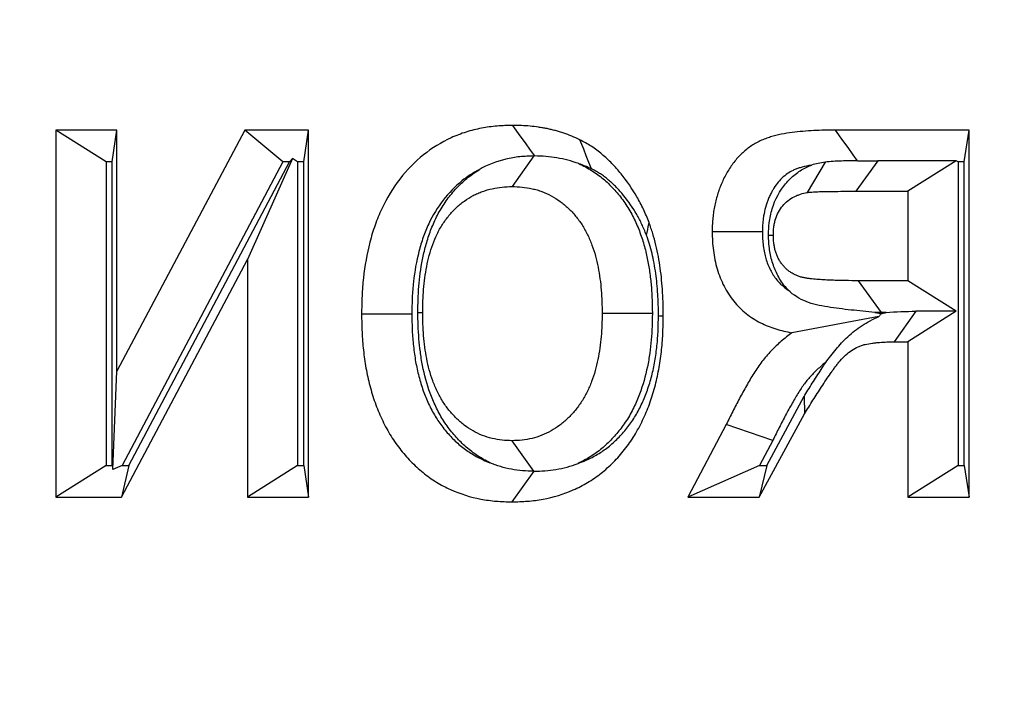
# Model space of a CAD drawing. Extents: x 0 to 216, y 0 to 280.
# Drawn here: x 118 to 119, y 153 to 154 of the extents above; entities that cross this region are included whole.
import ezdxf

# ---------------------------------------------------------------- set-up
doc = ezdxf.new("R2010")
doc.units = 0
doc.header["$LTSCALE"] = 10
doc.header["$MEASUREMENT"] = 0
doc.layers.add('CADdetails-9-EXTRAFINE', color=9, linetype='CONTINUOUS')

msp = doc.modelspace()

# ---------------------------------------------------------------- hatches: boundary and pattern name
at = {"layer": 'CADdetails-9-EXTRAFINE'}
h = msp.add_hatch(dxfattribs=at)
h.set_pattern_fill('EARTH', color=256, scale=7.249147, style=0)
h.set_pattern_definition([(0, (227.9359, 325.0078), (1.812287, 1.812287), [1.812287, -1.812287]), (0, (227.9359, 325.6874), (1.812287, 1.812287), [1.812287, -1.812287]), (0, (227.9359, 326.367), (1.812287, 1.812287), [1.812287, -1.812287]), (90, (228.1624, 326.5935), (-1.812287, 1.812287), [1.812287, -1.812287]), (90, (228.842, 326.5935), (-1.812287, 1.812287), [1.812287, -1.812287]), (90, (229.5217, 326.5935), (-1.812287, 1.812287), [1.812287, -1.812287])])
h.paths.add_polyline_path([(146.94614, 200.39236), (115.76828, 200.39236), (115.66525, 199.0692, -0.391631), (115.4823, 198.89995), (115.44411, 198.89995), (115.32676, 191.82424, -0.390257), (115.04112, 191.52415), (115.04112, 191.10757), (114.93021, 191.10757), (114.93113, 191.06627), (116.08401, 190.52767), (116.60364, 190.52767, -0.405694), (116.72591, 190.40891), (116.73127, 190.22528), (118.23113, 189.52457), (119.07427, 189.52457, -0.406725), (119.19656, 189.40537), (119.20517, 189.06951), (123.02931, 187.28294, -0.014166), (125.67084, 186.5275), (126.66782, 186.5275), (126.66782, 185.65896), (139.51514, 185.65896), (139.51514, 175.46903), (139.54216, 175.44201), (139.51514, 175.44201), (139.51514, 126.29485), (146.94614, 126.29485)])
h.paths.add_polyline_path([(128.09508, 177.90741), (137.40577, 177.90741), (137.40577, 175.60322), (128.09508, 175.60322)], flags=25)
h.paths.add_polyline_path([(139.50327, 126.35369), (139.50327, 117.44995), (146.94614, 117.44995), (146.94614, 126.29485), (139.51514, 126.29485), (139.51514, 126.35369)])
h.paths.add_polyline_path([(83.9936, 117.44995), (83.9936, 179.5418), (75.62338, 179.5418), (75.62338, 117.44995)])

# ---------------------------------------------------------------- linework, layer by layer
at = {"layer": 'CADdetails-9-EXTRAFINE', "linetype": 'Continuous'}
for p, q in [((118.10889, 153.53895), (118.10889, 153.24725)), ((118.15747, 153.53895), (118.10889, 153.53895)), ((118.14879, 153.5137), (118.10889, 153.53895)), ((118.15363, 153.5137), (118.15747, 153.53895)), ((118.15747, 153.34728), (118.15747, 153.53895)), ((118.25893, 153.53895), (118.15747, 153.34728)), ((118.30969, 153.53895), (118.25893, 153.53895)), ((118.28922, 153.5137), (118.25893, 153.53895)), ((118.30585, 153.5137), (118.30969, 153.53895)), ((118.30969, 153.24725), (118.30969, 153.53895)), ((118.83436, 153.53895), (118.72834, 153.53895)), ((118.83052, 153.5137), (118.83436, 153.53895)), ((118.83436, 153.24725), (118.83436, 153.53895)), ((118.29685, 153.51633), (118.26111, 153.43599)), ((118.29466, 153.5137), (118.29685, 153.51633)), ((118.30101, 153.5137), (118.29685, 153.51633)), ((118.48871, 153.51837), (118.47137, 153.49407)), ((118.76189, 153.51464), (118.74449, 153.49033)), ((118.82419, 153.51464), (118.76189, 153.51464)), ((118.82419, 153.51464), (118.78578, 153.49033)), ((118.82568, 153.5137), (118.82419, 153.51464)), ((118.14879, 153.5137), (118.14879, 153.2725)), ((118.15363, 153.5137), (118.14879, 153.5137)), ((118.15363, 153.2725), (118.15363, 153.5137)), ((118.28922, 153.5137), (118.16154, 153.2725)), ((118.16693, 153.2725), (118.29466, 153.5137)), ((118.29466, 153.5137), (118.28922, 153.5137)), ((118.30585, 153.5137), (118.30101, 153.5137)), ((118.30101, 153.5137), (118.30101, 153.2725)), ((118.30585, 153.2725), (118.30585, 153.5137)), ((118.72011, 153.51351), (118.70587, 153.48939)), ((118.83052, 153.5137), (118.82568, 153.5137)), ((118.82568, 153.5137), (118.82568, 153.2725)), ((118.83052, 153.2725), (118.83052, 153.5137)), ((118.74449, 153.49033), (118.78578, 153.49033)), ((118.78578, 153.49033), (118.78578, 153.41927)), ((118.67504, 153.45557), (118.6789, 153.45556)), ((118.16116, 153.24725), (118.26111, 153.43599)), ((118.26111, 153.43599), (118.26111, 153.24725)), ((118.76469, 153.39402), (118.74666, 153.41927)), ((118.78578, 153.41927), (118.74666, 153.41927)), ((118.82419, 153.39497), (118.78578, 153.41927)), ((118.39653, 153.39411), (118.40037, 153.39409)), ((118.58278, 153.3933), (118.54288, 153.39327)), ((118.76281, 153.39073), (118.69368, 153.3779)), ((118.75954, 153.39404), (118.7644, 153.39308)), ((118.7686, 153.39402), (118.76469, 153.39402)), ((118.79221, 153.39497), (118.7749, 153.37066)), ((118.82419, 153.39497), (118.78578, 153.37066)), ((118.82419, 153.39497), (118.79221, 153.39497)), ((118.7749, 153.37066), (118.78578, 153.37066)), ((118.78578, 153.37066), (118.78578, 153.24725)), ((118.15413, 153.26922), (118.15747, 153.34728)), ((118.6736, 153.2725), (118.70347, 153.32754)), ((118.70347, 153.32754), (118.7036, 153.31345)), ((118.66767, 153.24725), (118.7036, 153.31345)), ((118.6415, 153.30498), (118.61089, 153.24725)), ((118.67838, 153.29216), (118.6415, 153.30498)), ((118.48873, 153.26781), (118.47137, 153.29212)), ((118.67838, 153.29216), (118.66795, 153.2725)), ((118.14879, 153.2725), (118.10889, 153.24725)), ((118.14879, 153.2725), (118.15363, 153.2725)), ((118.15363, 153.2725), (118.15413, 153.26922)), ((118.16154, 153.2725), (118.15413, 153.26922)), ((118.16693, 153.2725), (118.16116, 153.24725)), ((118.16154, 153.2725), (118.16693, 153.2725)), ((118.30101, 153.2725), (118.26111, 153.24725)), ((118.30101, 153.2725), (118.30585, 153.2725)), ((118.30585, 153.2725), (118.30969, 153.24725)), ((118.66795, 153.2725), (118.61089, 153.24725)), ((118.6736, 153.2725), (118.66767, 153.24725)), ((118.66795, 153.2725), (118.6736, 153.2725)), ((118.82568, 153.2725), (118.78578, 153.24725)), ((118.82568, 153.2725), (118.83052, 153.2725)), ((118.83052, 153.2725), (118.83436, 153.24725)), ((118.48863, 153.26782), (118.47127, 153.24351)), ((118.48863, 153.26782), (118.48873, 153.26781)), ((118.10889, 153.24725), (118.16116, 153.24725)), ((118.26111, 153.24725), (118.30969, 153.24725)), ((118.61089, 153.24725), (118.66767, 153.24725)), ((118.78578, 153.24725), (118.83436, 153.24725))]:
    msp.add_line(p, q, dxfattribs=at)
at = {"layer": 'CADdetails-9-EXTRAFINE', "linetype": 'Continuous', "flags": 128}
for points in [[(118.48948, 153.51837), (118.48606, 153.52311), (118.48197, 153.5288), (118.47788, 153.53448), (118.47198, 153.54268)], [(118.74579, 153.5146), (118.74237, 153.51938), (118.73829, 153.52506), (118.73422, 153.53075), (118.72834, 153.53895)], [(118.53453, 153.50807), (118.53244, 153.51328), (118.53034, 153.51849), (118.52824, 153.52371), (118.52522, 153.53123)], [(118.57816, 153.45537), (118.57861, 153.45765), (118.57907, 153.45993), (118.57952, 153.4622), (118.58017, 153.46549)], [(118.67022, 153.45821), (118.66124, 153.45819), (118.65226, 153.45818), (118.64328, 153.45816), (118.63032, 153.45813)], [(118.39169, 153.39268), (118.38271, 153.39268), (118.37372, 153.39268), (118.36474, 153.39269), (118.35179, 153.39269)], [(118.58762, 153.3915), (118.58848, 153.39147), (118.58935, 153.39143), (118.59021, 153.3914), (118.59146, 153.39134)]]:
    msp.add_lwpolyline(points, dxfattribs=at)
at = {"layer": 'CADdetails-9-EXTRAFINE', "linetype": 'Continuous'}
for points, knots in [([(118.46049, 147.58958), (118.68834, 147.62095), (118.90726, 147.67324), (119.22321, 147.78219), (119.32645, 147.82361), (119.47825, 147.89358), (119.52834, 147.91821), (119.6275, 147.97012), (119.67663, 147.99745), (119.91754, 148.13954), (120.09692, 148.27134), (120.34773, 148.49618), (120.42827, 148.57568), (120.54457, 148.70203), (120.58257, 148.74533), (120.65708, 148.83438), (120.69366, 148.88025), (120.87119, 149.11378), (120.99692, 149.31473), (121.1625, 149.63828), (121.21383, 149.74984), (121.28494, 149.92314), (121.30767, 149.98189), (121.34025, 150.07159), (121.35086, 150.10174), (121.37158, 150.16259), (121.38169, 150.19331), (121.43067, 150.34735), (121.46506, 150.47263), (121.52442, 150.72734), (121.5494, 150.85677), (121.57971, 151.05416), (121.58862, 151.1205), (121.60016, 151.22084), (121.6037, 151.25443), (121.61017, 151.32189), (121.6131, 151.35582), (121.62612, 151.52549), (121.63135, 151.66082), (121.63203, 152.06559), (121.61262, 152.33383), (121.5628, 152.66712), (121.55162, 152.73318), (121.52693, 152.86378), (121.51342, 152.92838), (121.46944, 153.12013), (121.43553, 153.24527), (121.37786, 153.42908), (121.3575, 153.4897), (121.31448, 153.60967), (121.2918, 153.66907), (121.22041, 153.845), (121.16887, 153.95802), (121.00273, 154.28523), (120.87671, 154.48766), (120.69924, 154.72229), (120.66275, 154.76827), (120.58816, 154.85785), (120.51186, 154.94519), (120.43211, 155.02813), (120.35059, 155.10888), (120.30902, 155.14811), (120.09791, 155.33775), (119.91795, 155.46974), (119.63052, 155.63948), (119.53177, 155.69132), (119.37903, 155.76186), (119.32726, 155.7842), (119.22302, 155.82608), (119.17047, 155.84567), (118.90554, 155.93698), (118.68664, 155.98894), (118.46049, 156.02009)], [0, 0, 0, 0, 0.0625, 0.0625, 0.09375, 0.09375, 0.109375, 0.109375, 0.125, 0.125, 0.1875, 0.1875, 0.21875, 0.21875, 0.234375, 0.234375, 0.25, 0.25, 0.3125, 0.3125, 0.34375, 0.34375, 0.359375, 0.359375, 0.367188, 0.367188, 0.375, 0.375, 0.40625, 0.40625, 0.4375, 0.4375, 0.453125, 0.453125, 0.460938, 0.460938, 0.46875, 0.46875, 0.5, 0.5, 0.5625, 0.5625, 0.578125, 0.578125, 0.59375, 0.59375, 0.625, 0.625, 0.640625, 0.640625, 0.65625, 0.65625, 0.6875, 0.6875, 0.75, 0.75, 0.765625, 0.765625, 0.78125, 0.796875, 0.796875, 0.8125, 0.8125, 0.875, 0.875, 0.90625, 0.90625, 0.921875, 0.921875, 0.9375, 0.9375, 1, 1, 1, 1]), ([(118.4736, 155.95632), (118.69714, 155.92579), (118.91351, 155.87487), (119.17538, 155.78538), (119.22732, 155.76618), (119.33035, 155.72513), (119.38152, 155.70324), (119.53252, 155.63409), (119.63015, 155.58326), (119.91439, 155.4168), (120.09241, 155.28731), (120.30131, 155.10115), (120.34246, 155.06264), (120.42315, 154.98334), (120.50211, 154.90188), (120.57768, 154.81606), (120.65156, 154.72803), (120.68771, 154.68284), (120.86358, 154.45214), (120.98856, 154.25296), (121.15344, 153.93072), (121.20461, 153.81937), (121.27552, 153.64595), (121.29806, 153.58736), (121.34082, 153.46904), (121.36106, 153.40924), (121.41839, 153.22788), (121.45211, 153.10438), (121.49586, 152.91504), (121.50931, 152.85125), (121.53388, 152.72225), (121.54501, 152.65699), (121.59461, 152.32761), (121.61394, 152.06248), (121.61325, 151.66235), (121.60804, 151.52857), (121.59506, 151.36082), (121.59214, 151.32728), (121.5857, 151.2606), (121.58217, 151.22741), (121.57068, 151.12824), (121.56181, 151.06269), (121.53162, 150.86768), (121.50676, 150.73985), (121.44769, 150.48837), (121.41349, 150.36472), (121.36477, 150.21272), (121.35472, 150.18241), (121.33413, 150.1224), (121.32358, 150.09266), (121.2912, 150.00422), (121.26863, 149.9463), (121.19799, 149.77551), (121.14703, 149.66561), (120.98271, 149.34701), (120.85802, 149.14931), (120.68209, 148.91971), (120.64585, 148.87463), (120.57206, 148.78714), (120.53442, 148.7446), (120.41927, 148.62049), (120.33955, 148.54243), (120.09133, 148.32171), (119.91388, 148.19242), (119.67567, 148.05309), (119.62709, 148.0263), (119.52907, 147.97541), (119.47955, 147.95127), (119.3295, 147.8827), (119.22746, 147.84209), (118.91516, 147.73533), (118.69878, 147.68409), (118.4736, 147.65334)], [0, 0, 0, 0, 0.0625, 0.0625, 0.078125, 0.078125, 0.09375, 0.09375, 0.125, 0.125, 0.1875, 0.1875, 0.203125, 0.203125, 0.21875, 0.234375, 0.234375, 0.25, 0.25, 0.3125, 0.3125, 0.34375, 0.34375, 0.359375, 0.359375, 0.375, 0.375, 0.40625, 0.40625, 0.421875, 0.421875, 0.4375, 0.4375, 0.5, 0.5, 0.53125, 0.53125, 0.539063, 0.539063, 0.546875, 0.546875, 0.5625, 0.5625, 0.59375, 0.59375, 0.625, 0.625, 0.632813, 0.632813, 0.640625, 0.640625, 0.65625, 0.65625, 0.6875, 0.6875, 0.75, 0.75, 0.765625, 0.765625, 0.78125, 0.78125, 0.8125, 0.8125, 0.875, 0.875, 0.890625, 0.890625, 0.90625, 0.90625, 0.9375, 0.9375, 1, 1, 1, 1]), ([(118.47198, 153.54268), (118.46781, 153.54256), (118.46364, 153.54244), (118.45532, 153.54178), (118.45117, 153.54122), (118.44293, 153.53965), (118.43885, 153.53864), (118.4308, 153.5361), (118.42684, 153.53457), (118.41519, 153.52927), (118.40775, 153.52476), (118.39408, 153.5137), (118.3878, 153.50726), (118.37667, 153.49289), (118.37185, 153.48495), (118.36589, 153.47223), (118.36412, 153.46787), (118.36095, 153.45895), (118.35956, 153.4544), (118.35599, 153.44055), (118.35432, 153.43108), (118.35274, 153.41674), (118.35237, 153.41194), (118.35195, 153.40232), (118.35187, 153.3975), (118.35179, 153.39269)], [0, 0, 0, 0, 0.0625, 0.0625, 0.125, 0.125, 0.1875, 0.1875, 0.25, 0.25, 0.375, 0.375, 0.5, 0.5, 0.625, 0.625, 0.6875, 0.6875, 0.75, 0.75, 0.875, 0.875, 0.9375, 0.9375, 1, 1, 1, 1]), ([(118.52522, 153.53123), (118.52311, 153.53223), (118.52101, 153.53322), (118.51674, 153.53501), (118.51457, 153.53582), (118.5113, 153.53689), (118.5102, 153.53723), (118.508, 153.53788), (118.50689, 153.53819), (118.50468, 153.53879), (118.50357, 153.53908), (118.50135, 153.53961), (118.50023, 153.53986), (118.498, 153.54031), (118.49687, 153.54051), (118.49462, 153.54089), (118.4935, 153.54107), (118.49012, 153.54157), (118.48786, 153.54187), (118.48107, 153.54252), (118.47652, 153.54262), (118.47198, 153.54268)], [0, 0, 0, 0, 0.125, 0.125, 0.25, 0.25, 0.3125, 0.3125, 0.375, 0.375, 0.4375, 0.4375, 0.5, 0.5, 0.5625, 0.5625, 0.625, 0.625, 0.75, 0.75, 1, 1, 1, 1]), ([(118.72834, 153.53895), (118.72258, 153.5389), (118.7168, 153.53886), (118.70816, 153.5384), (118.70528, 153.53818), (118.69953, 153.53767), (118.69666, 153.53739), (118.69093, 153.53663), (118.68807, 153.53616), (118.68239, 153.53501), (118.67956, 153.53434), (118.67537, 153.53309), (118.67399, 153.53263), (118.67124, 153.5316), (118.66988, 153.53104), (118.66586, 153.5292), (118.66326, 153.52773), (118.65832, 153.52428), (118.65598, 153.52233), (118.65152, 153.5181), (118.64943, 153.51579), (118.6456, 153.5108), (118.64384, 153.50815), (118.64144, 153.504), (118.64068, 153.50258), (118.63924, 153.4997), (118.63855, 153.49823), (118.63724, 153.49526), (118.63662, 153.49376), (118.63549, 153.4907), (118.63497, 153.48914), (118.63354, 153.48442), (118.63275, 153.48122), (118.6318, 153.47634), (118.63153, 153.4747), (118.63107, 153.47142), (118.63088, 153.46976), (118.63066, 153.46728), (118.63059, 153.46645), (118.63049, 153.46479), (118.63045, 153.46396), (118.63036, 153.46146), (118.63034, 153.4598), (118.63032, 153.45813)], [0, 0, 0, 0, 0.125, 0.125, 0.1875, 0.1875, 0.25, 0.25, 0.3125, 0.3125, 0.375, 0.375, 0.40625, 0.40625, 0.4375, 0.4375, 0.5, 0.5, 0.5625, 0.5625, 0.625, 0.625, 0.6875, 0.6875, 0.71875, 0.71875, 0.75, 0.75, 0.78125, 0.78125, 0.8125, 0.8125, 0.875, 0.875, 0.90625, 0.90625, 0.9375, 0.9375, 0.953125, 0.953125, 0.96875, 0.96875, 1, 1, 1, 1]), ([(118.58017, 153.46549), (118.57874, 153.46902), (118.57731, 153.47255), (118.57413, 153.47941), (118.57237, 153.48274), (118.56673, 153.49246), (118.56251, 153.49856), (118.5556, 153.50709), (118.5532, 153.50984), (118.54816, 153.51502), (118.54552, 153.51744), (118.54141, 153.52086), (118.54002, 153.52197), (118.5372, 153.5241), (118.53576, 153.52512), (118.53282, 153.52703), (118.53132, 153.52791), (118.52828, 153.52961), (118.52675, 153.53042), (118.52522, 153.53123)], [0, 0, 0, 0, 0.125, 0.125, 0.25, 0.25, 0.5, 0.5, 0.625, 0.625, 0.75, 0.75, 0.8125, 0.8125, 0.875, 0.875, 0.9375, 0.9375, 1, 1, 1, 1]), ([(118.48871, 153.51837), (118.48494, 153.51825), (118.48116, 153.51813), (118.47373, 153.51735), (118.47005, 153.51672), (118.45911, 153.51413), (118.45188, 153.51135), (118.44519, 153.50747)], [0, 0, 0, 0, 0.25, 0.25, 0.5, 0.5, 1, 1, 1, 1]), ([(118.5243, 153.51229), (118.51859, 153.5144), (118.5128, 153.51589), (118.50113, 153.51789), (118.4953, 153.51824), (118.48948, 153.51837)], [0, 0, 0, 0, 0.5, 0.5, 1, 1, 1, 1]), ([(118.74579, 153.5146), (118.7415, 153.51457), (118.73723, 153.51451), (118.72863, 153.51425), (118.72433, 153.51398), (118.72011, 153.51351)], [0, 0, 0, 0, 0.5, 0.5, 1, 1, 1, 1]), ([(118.44519, 153.50747), (118.4403, 153.50496), (118.43581, 153.50204), (118.42608, 153.49417), (118.42099, 153.48896), (118.41213, 153.47752), (118.40834, 153.47128), (118.40355, 153.46106), (118.40209, 153.45748), (118.39949, 153.45016), (118.39835, 153.44643), (118.39536, 153.43484), (118.3939, 153.42661), (118.39253, 153.41418), (118.39222, 153.4101), (118.39185, 153.40171), (118.39177, 153.39733), (118.39169, 153.39268)], [0.2753293, 0.2753293, 0.2753293, 0.2753293, 0.375, 0.375, 0.5, 0.5, 0.625, 0.625, 0.6875, 0.6875, 0.75, 0.75, 0.875, 0.875, 0.9375, 0.9375, 0.9979719, 0.9979719, 0.9979719, 0.9979719]), ([(118.39653, 153.39411), (118.39654, 153.39423), (118.39654, 153.39436), (118.39654, 153.39448), (118.39658, 153.39754), (118.39662, 153.40078), (118.39685, 153.40764), (118.39704, 153.41126), (118.39792, 153.42186), (118.39882, 153.42885), (118.40091, 153.43964), (118.40175, 153.44331), (118.40375, 153.45063), (118.40488, 153.4542), (118.40747, 153.46132), (118.40897, 153.46497), (118.41245, 153.47216), (118.4144, 153.47564), (118.41865, 153.48228), (118.42096, 153.48544), (118.42584, 153.49135), (118.42839, 153.49409), (118.4339, 153.49932), (118.43693, 153.50183), (118.44169, 153.50524), (118.44341, 153.50638), (118.44519, 153.50747)], [-0.0024911, -0.0024911, -0.0024911, -0.0024911, 0, 0, 0, 0.0625, 0.0625, 0.125, 0.125, 0.25, 0.25, 0.3125, 0.3125, 0.375, 0.375, 0.4375, 0.4375, 0.5, 0.5, 0.5625, 0.5625, 0.625, 0.625, 0.6875, 0.6875, 0.7231218, 0.7231218, 0.7231218, 0.7231218]), ([(118.5243, 153.51229), (118.52613, 153.51148), (118.52792, 153.5106), (118.53294, 153.50791), (118.5362, 153.50586), (118.54226, 153.50143), (118.54507, 153.49908), (118.5506, 153.49387), (118.55327, 153.49101), (118.55815, 153.48507), (118.56043, 153.48197), (118.56476, 153.47522), (118.56671, 153.47167), (118.57013, 153.46463), (118.57163, 153.46106), (118.57431, 153.45383), (118.57548, 153.45017), (118.57751, 153.44273), (118.57834, 153.43902), (118.57972, 153.43191), (118.5803, 153.42844), (118.58129, 153.4213), (118.58169, 153.41767), (118.58256, 153.40691), (118.58269, 153.39974), (118.58277, 153.39367), (118.58277, 153.39355), (118.58277, 153.39342), (118.58278, 153.3933)], [0.2156203, 0.2156203, 0.2156203, 0.2156203, 0.25, 0.25, 0.3125, 0.3125, 0.375, 0.375, 0.4375, 0.4375, 0.5, 0.5, 0.5625, 0.5625, 0.625, 0.625, 0.6875, 0.6875, 0.75, 0.75, 0.8125, 0.8125, 0.875, 0.875, 1, 1, 1, 1.0025825, 1.0025825, 1.0025825, 1.0025825]), ([(118.53453, 153.50807), (118.53259, 153.50899), (118.53095, 153.50975), (118.52782, 153.51107), (118.52617, 153.51168), (118.52439, 153.51226), (118.52435, 153.51228), (118.5243, 153.51229)], [0.0081649, 0.0081649, 0.0081649, 0.0081649, 0.125, 0.125, 0.25, 0.25, 0.2533705, 0.2533705, 0.2533705, 0.2533705]), ([(118.57816, 153.45537), (118.57683, 153.45866), (118.57563, 153.46157), (118.57325, 153.46669), (118.57188, 153.46929), (118.56728, 153.47722), (118.5638, 153.48226), (118.55805, 153.48935), (118.5561, 153.49158), (118.55223, 153.49556), (118.55021, 153.49742), (118.54689, 153.50019), (118.54577, 153.50108), (118.54363, 153.50269), (118.5426, 153.50342), (118.54061, 153.50471), (118.53956, 153.50533), (118.53717, 153.50666), (118.53591, 153.50734), (118.53453, 153.50807)], [0.0069564, 0.0069564, 0.0069564, 0.0069564, 0.125, 0.125, 0.25, 0.25, 0.5, 0.5, 0.625, 0.625, 0.75, 0.75, 0.8125, 0.8125, 0.875, 0.875, 0.9375, 0.9375, 0.9944361, 0.9944361, 0.9944361, 0.9944361]), ([(118.70912, 153.51111), (118.70842, 153.51098), (118.70772, 153.51085), (118.70464, 153.51023), (118.70231, 153.50967), (118.69926, 153.50876), (118.69832, 153.50844), (118.69643, 153.50774), (118.69549, 153.50735), (118.69292, 153.50617), (118.69156, 153.50539), (118.68873, 153.50342), (118.68712, 153.50209), (118.68419, 153.49931), (118.68313, 153.49814), (118.68072, 153.49499), (118.67948, 153.49313), (118.67792, 153.49044), (118.67745, 153.48957), (118.67644, 153.48754), (118.67588, 153.48634), (118.67493, 153.48419), (118.67455, 153.48326), (118.67384, 153.48135), (118.6735, 153.48032), (118.6725, 153.47703), (118.67192, 153.47468), (118.67127, 153.47132), (118.67108, 153.47022), (118.67076, 153.46789), (118.67062, 153.46664), (118.67046, 153.4649), (118.67041, 153.46433), (118.67034, 153.46323), (118.67032, 153.4627), (118.67026, 153.461), (118.67024, 153.4597), (118.67022, 153.45821)], [0.2944429, 0.2944429, 0.2944429, 0.2944429, 0.3125, 0.3125, 0.375, 0.375, 0.40625, 0.40625, 0.4375, 0.4375, 0.5, 0.5, 0.5625, 0.5625, 0.625, 0.625, 0.6875, 0.6875, 0.71875, 0.71875, 0.75, 0.75, 0.78125, 0.78125, 0.8125, 0.8125, 0.875, 0.875, 0.90625, 0.90625, 0.9375, 0.9375, 0.953125, 0.953125, 0.96875, 0.96875, 0.9973967, 0.9973967, 0.9973967, 0.9973967]), ([(118.67504, 153.45557), (118.67506, 153.45594), (118.67507, 153.45631), (118.67509, 153.45668), (118.67517, 153.45879), (118.67525, 153.46167), (118.67588, 153.46707), (118.67618, 153.46895), (118.67694, 153.47268), (118.67741, 153.47454), (118.68024, 153.48388), (118.68398, 153.49075), (118.69098, 153.49911), (118.69354, 153.50158), (118.69891, 153.50582), (118.70166, 153.50755), (118.70582, 153.5097), (118.70722, 153.51034), (118.7088, 153.51098), (118.70896, 153.51105), (118.70912, 153.51111)], [-0.0218152, -0.0218152, -0.0218152, -0.0218152, 0, 0, 0, 0.125, 0.125, 0.1875, 0.1875, 0.25, 0.25, 0.5, 0.5, 0.625, 0.625, 0.75, 0.75, 0.8125, 0.8125, 0.8195312, 0.8195312, 0.8195312, 0.8195312]), ([(118.40037, 153.39409), (118.40041, 153.39715), (118.40045, 153.4002), (118.40066, 153.40631), (118.40082, 153.40936), (118.40158, 153.41849), (118.40237, 153.42455), (118.4041, 153.4335), (118.40478, 153.43646), (118.40637, 153.4423), (118.40728, 153.44517), (118.40933, 153.45081), (118.41048, 153.45357), (118.41306, 153.45891), (118.4145, 153.46149), (118.41765, 153.46641), (118.41936, 153.46875), (118.42302, 153.47317), (118.42496, 153.47526), (118.42905, 153.47915), (118.43121, 153.48093), (118.43571, 153.48415), (118.43804, 153.48562), (118.44165, 153.48754), (118.44287, 153.48813), (118.44535, 153.48921), (118.4466, 153.4897), (118.4504, 153.49105), (118.45297, 153.49179), (118.45817, 153.49296), (118.4608, 153.49339), (118.46608, 153.49391), (118.46872, 153.49399), (118.47137, 153.49407)], [0, 0, 0, 0, 0.0625, 0.0625, 0.125, 0.125, 0.25, 0.25, 0.3125, 0.3125, 0.375, 0.375, 0.4375, 0.4375, 0.5, 0.5, 0.5625, 0.5625, 0.625, 0.625, 0.6875, 0.6875, 0.75, 0.75, 0.78125, 0.78125, 0.8125, 0.8125, 0.875, 0.875, 0.9375, 0.9375, 1, 1, 1, 1]), ([(118.47137, 153.49407), (118.47404, 153.49399), (118.4767, 153.49391), (118.48201, 153.49338), (118.48466, 153.49294), (118.48859, 153.49206), (118.48989, 153.49174), (118.49248, 153.49099), (118.49376, 153.49057), (118.49757, 153.48917), (118.50006, 153.48804), (118.50489, 153.48544), (118.50724, 153.48397), (118.51174, 153.48067), (118.51391, 153.47887), (118.51804, 153.47497), (118.52, 153.47287), (118.52367, 153.46841), (118.5254, 153.46605), (118.52857, 153.4611), (118.53001, 153.4585), (118.53261, 153.45313), (118.53379, 153.45036), (118.53588, 153.44469), (118.53681, 153.4418), (118.53841, 153.43593), (118.53908, 153.43295), (118.54024, 153.42694), (118.54075, 153.42391), (118.54159, 153.41784), (118.54193, 153.41478), (118.54268, 153.40559), (118.54279, 153.39942), (118.54288, 153.39327)], [0, 0, 0, 0, 0.0625, 0.0625, 0.125, 0.125, 0.15625, 0.15625, 0.1875, 0.1875, 0.25, 0.25, 0.3125, 0.3125, 0.375, 0.375, 0.4375, 0.4375, 0.5, 0.5, 0.5625, 0.5625, 0.625, 0.625, 0.6875, 0.6875, 0.75, 0.75, 0.8125, 0.8125, 0.875, 0.875, 1, 1, 1, 1]), ([(118.6789, 153.45556), (118.67898, 153.45768), (118.67906, 153.45979), (118.67943, 153.46293), (118.6796, 153.46397), (118.68002, 153.46604), (118.68028, 153.46705), (118.68179, 153.47205), (118.68378, 153.47572), (118.6876, 153.48029), (118.68902, 153.48166), (118.69204, 153.48404), (118.69366, 153.48507), (118.69617, 153.48636), (118.69702, 153.48675), (118.69875, 153.48746), (118.69962, 153.48777), (118.70228, 153.48859), (118.70407, 153.48899), (118.70587, 153.48939)], [0, 0, 0, 0, 0.125, 0.125, 0.1875, 0.1875, 0.25, 0.25, 0.5, 0.5, 0.625, 0.625, 0.75, 0.75, 0.8125, 0.8125, 0.875, 0.875, 1, 1, 1, 1]), ([(118.70587, 153.48939), (118.70627, 153.48944), (118.70667, 153.4895), (118.70748, 153.48959), (118.70788, 153.48963), (118.70908, 153.48973), (118.70988, 153.48976), (118.71149, 153.48984), (118.7123, 153.48989), (118.71391, 153.48996), (118.71471, 153.48999), (118.71712, 153.49007), (118.71873, 153.49009), (118.72195, 153.49017), (118.72356, 153.49021), (118.72839, 153.49027), (118.73161, 153.49029), (118.73805, 153.49034), (118.74127, 153.49034), (118.74449, 153.49033)], [0, 0, 0, 0, 0.03125, 0.03125, 0.0625, 0.0625, 0.125, 0.125, 0.1875, 0.1875, 0.25, 0.25, 0.375, 0.375, 0.5, 0.5, 0.75, 0.75, 1, 1, 1, 1]), ([(118.59146, 153.39134), (118.59144, 153.3945), (118.59143, 153.39766), (118.5913, 153.4024), (118.59124, 153.40397), (118.59109, 153.40713), (118.591, 153.4087), (118.5907, 153.41343), (118.59047, 153.41658), (118.58987, 153.42286), (118.58949, 153.42599), (118.5886, 153.43222), (118.58811, 153.43533), (118.58698, 153.44151), (118.58634, 153.44458), (118.58489, 153.45067), (118.58407, 153.45369), (118.58223, 153.45964), (118.5812, 153.46257), (118.58017, 153.46549)], [0, 0, 0, 0, 0.125, 0.125, 0.1875, 0.1875, 0.25, 0.25, 0.375, 0.375, 0.5, 0.5, 0.625, 0.625, 0.75, 0.75, 0.875, 0.875, 1, 1, 1, 1]), ([(118.58762, 153.3915), (118.5876, 153.39455), (118.58759, 153.3974), (118.58748, 153.40144), (118.58743, 153.40277), (118.5873, 153.40555), (118.58722, 153.40697), (118.58694, 153.41131), (118.58672, 153.41427), (118.58621, 153.41968), (118.5859, 153.42224), (118.58511, 153.42774), (118.58466, 153.43058), (118.58369, 153.43588), (118.58316, 153.43841), (118.58197, 153.4434), (118.58131, 153.44584), (118.57991, 153.45039), (118.57912, 153.45266), (118.57816, 153.45537)], [0.0040582, 0.0040582, 0.0040582, 0.0040582, 0.125, 0.125, 0.1875, 0.1875, 0.25, 0.25, 0.375, 0.375, 0.5, 0.5, 0.625, 0.625, 0.75, 0.75, 0.875, 0.875, 0.9915188, 0.9915188, 0.9915188, 0.9915188]), ([(118.63032, 153.45813), (118.63036, 153.45563), (118.63041, 153.45312), (118.63069, 153.44813), (118.63094, 153.44564), (118.63191, 153.43821), (118.63283, 153.4333), (118.63496, 153.4262), (118.6358, 153.42389), (118.63762, 153.41934), (118.63861, 153.41712), (118.64191, 153.41064), (118.64452, 153.4066), (118.64894, 153.4011), (118.65051, 153.39936), (118.6538, 153.39609), (118.65552, 153.39456), (118.66087, 153.3903), (118.6647, 153.38789), (118.67265, 153.38388), (118.67676, 153.38227), (118.68514, 153.37965), (118.68941, 153.37875), (118.69368, 153.3779)], [0, 0, 0, 0, 0.0625, 0.0625, 0.125, 0.125, 0.25, 0.25, 0.3125, 0.3125, 0.375, 0.375, 0.5, 0.5, 0.5625, 0.5625, 0.625, 0.625, 0.75, 0.75, 0.875, 0.875, 1, 1, 1, 1]), ([(118.67022, 153.45821), (118.67026, 153.45589), (118.67031, 153.45391), (118.6705, 153.45057), (118.67067, 153.44884), (118.67142, 153.44312), (118.67211, 153.4396), (118.67336, 153.43544), (118.67392, 153.43388), (118.67523, 153.4306), (118.67589, 153.42913), (118.67799, 153.42501), (118.67966, 153.42243), (118.68246, 153.41894), (118.68341, 153.41789), (118.68546, 153.41585), (118.68659, 153.41485), (118.6887, 153.41317), (118.68968, 153.41245), (118.69071, 153.41178)], [0.0034464, 0.0034464, 0.0034464, 0.0034464, 0.0625, 0.0625, 0.125, 0.125, 0.25, 0.25, 0.3125, 0.3125, 0.375, 0.375, 0.5, 0.5, 0.5625, 0.5625, 0.625, 0.625, 0.6757714, 0.6757714, 0.6757714, 0.6757714]), ([(118.69071, 153.41178), (118.69059, 153.4119), (118.69047, 153.41203), (118.68925, 153.41337), (118.68816, 153.41466), (118.68599, 153.41755), (118.68489, 153.41917), (118.68293, 153.42247), (118.68208, 153.42409), (118.6806, 153.42723), (118.67997, 153.42871), (118.67873, 153.43198), (118.67814, 153.43373), (118.67709, 153.43746), (118.67665, 153.4394), (118.676, 153.44301), (118.67576, 153.44475), (118.67524, 153.4497), (118.67516, 153.45242), (118.67509, 153.45446), (118.67507, 153.45483), (118.67506, 153.4552), (118.67504, 153.45557)], [0.7155143, 0.7155143, 0.7155143, 0.7155143, 0.71875, 0.71875, 0.75, 0.75, 0.78125, 0.78125, 0.8125, 0.8125, 0.84375, 0.84375, 0.875, 0.875, 0.90625, 0.90625, 0.9375, 0.9375, 1, 1, 1, 1.0112845, 1.0112845, 1.0112845, 1.0112845]), ([(118.74666, 153.41927), (118.7431, 153.41928), (118.73955, 153.41929), (118.73421, 153.41939), (118.73244, 153.41943), (118.72888, 153.41952), (118.7271, 153.41956), (118.72355, 153.41967), (118.72177, 153.41975), (118.71822, 153.41996), (118.71644, 153.42009), (118.71289, 153.42036), (118.71112, 153.42051), (118.70847, 153.42081), (118.70758, 153.42092), (118.70582, 153.42117), (118.70493, 153.4213), (118.70318, 153.42162), (118.7023, 153.4218), (118.70056, 153.42224), (118.6997, 153.4225), (118.698, 153.42312), (118.69717, 153.42348), (118.69553, 153.42427), (118.69472, 153.42471), (118.69313, 153.42564), (118.69235, 153.42614), (118.69084, 153.42722), (118.69011, 153.42781), (118.68871, 153.42907), (118.68804, 153.42975), (118.68674, 153.43117), (118.68612, 153.43191), (118.68496, 153.43346), (118.68441, 153.43427), (118.6834, 153.43596), (118.68294, 153.43684), (118.68209, 153.43865), (118.68169, 153.43957), (118.68098, 153.44146), (118.68065, 153.44242), (118.6801, 153.44437), (118.67988, 153.44536), (118.67952, 153.44738), (118.67938, 153.44839), (118.67906, 153.45146), (118.67898, 153.45351), (118.6789, 153.45556)], [0, 0, 0, 0, 0.125, 0.125, 0.1875, 0.1875, 0.25, 0.25, 0.3125, 0.3125, 0.375, 0.375, 0.4375, 0.4375, 0.46875, 0.46875, 0.5, 0.5, 0.53125, 0.53125, 0.5625, 0.5625, 0.59375, 0.59375, 0.625, 0.625, 0.65625, 0.65625, 0.6875, 0.6875, 0.71875, 0.71875, 0.75, 0.75, 0.78125, 0.78125, 0.8125, 0.8125, 0.84375, 0.84375, 0.875, 0.875, 0.90625, 0.90625, 0.9375, 0.9375, 1, 1, 1, 1]), ([(118.75954, 153.39404), (118.7532, 153.39465), (118.7469, 153.39529), (118.73435, 153.39667), (118.72814, 153.39745), (118.71901, 153.39888), (118.716, 153.39942), (118.71028, 153.40074), (118.70757, 153.40156), (118.69974, 153.40475), (118.69489, 153.40773), (118.69071, 153.41178)], [0, 0, 0, 0, 0.25, 0.25, 0.5, 0.5, 0.625, 0.625, 0.75, 0.75, 1, 1, 1, 1]), ([(118.35179, 153.39269), (118.35187, 153.3879), (118.35195, 153.38311), (118.35227, 153.37594), (118.35241, 153.37355), (118.35279, 153.36878), (118.35302, 153.3664), (118.35381, 153.35927), (118.35447, 153.35453), (118.35613, 153.34515), (118.35715, 153.3405), (118.35957, 153.33134), (118.36093, 153.32681), (118.36405, 153.31793), (118.36583, 153.31359), (118.3698, 153.30518), (118.37197, 153.30109), (118.37552, 153.29519), (118.37676, 153.29326), (118.37934, 153.28951), (118.38068, 153.28769), (118.38345, 153.28412), (118.38488, 153.28237), (118.3878, 153.27898), (118.38931, 153.27732), (118.39394, 153.27253), (118.39721, 153.26956), (118.40402, 153.26408), (118.40755, 153.26156), (118.41487, 153.25704), (118.41865, 153.25505), (118.43024, 153.24981), (118.4383, 153.24732), (118.45058, 153.24497), (118.4547, 153.24441), (118.46298, 153.24375), (118.46712, 153.24363), (118.47127, 153.24351)], [0, 0, 0, 0, 0.0625, 0.0625, 0.09375, 0.09375, 0.125, 0.125, 0.1875, 0.1875, 0.25, 0.25, 0.3125, 0.3125, 0.375, 0.375, 0.4375, 0.4375, 0.46875, 0.46875, 0.5, 0.5, 0.53125, 0.53125, 0.5625, 0.5625, 0.625, 0.625, 0.6875, 0.6875, 0.75, 0.75, 0.875, 0.875, 0.9375, 0.9375, 1, 1, 1, 1]), ([(118.39169, 153.39268), (118.39177, 153.38807), (118.39184, 153.38372), (118.39212, 153.37753), (118.39225, 153.3755), (118.39257, 153.37138), (118.39277, 153.3693), (118.39346, 153.36307), (118.39405, 153.35888), (118.39546, 153.35093), (118.39629, 153.34713), (118.39833, 153.33939), (118.39952, 153.33547), (118.40206, 153.32824), (118.40343, 153.32489), (118.40665, 153.31807), (118.40847, 153.31465), (118.41126, 153.31002), (118.41219, 153.30856), (118.4142, 153.30565), (118.41526, 153.3042), (118.4175, 153.30131), (118.41869, 153.29986), (118.42107, 153.2971), (118.42227, 153.29578), (118.4259, 153.29202), (118.42841, 153.28974), (118.43387, 153.28535), (118.4367, 153.28333), (118.44241, 153.2798), (118.4454, 153.27822), (118.45022, 153.27604), (118.45195, 153.27533), (118.4537, 153.27467)], [0.0020393, 0.0020393, 0.0020393, 0.0020393, 0.0625, 0.0625, 0.09375, 0.09375, 0.125, 0.125, 0.1875, 0.1875, 0.25, 0.25, 0.3125, 0.3125, 0.375, 0.375, 0.4375, 0.4375, 0.46875, 0.46875, 0.5, 0.5, 0.53125, 0.53125, 0.5625, 0.5625, 0.625, 0.625, 0.6875, 0.6875, 0.75, 0.75, 0.7842499, 0.7842499, 0.7842499, 0.7842499]), ([(118.4537, 153.27467), (118.45203, 153.27547), (118.45037, 153.27633), (118.44552, 153.27908), (118.4424, 153.28114), (118.43637, 153.28573), (118.43347, 153.28828), (118.42818, 153.2935), (118.42571, 153.29621), (118.42083, 153.30223), (118.41852, 153.30548), (118.4143, 153.31224), (118.41242, 153.31574), (118.40907, 153.32275), (118.40758, 153.32631), (118.40362, 153.33716), (118.40167, 153.34447), (118.39952, 153.35551), (118.39895, 153.35918), (118.39804, 153.36622), (118.39767, 153.3696), (118.39707, 153.37666), (118.39685, 153.38037), (118.39661, 153.38737), (118.39657, 153.39066), (118.39654, 153.39375), (118.39654, 153.39387), (118.39654, 153.39399), (118.39653, 153.39411)], [0.2184578, 0.2184578, 0.2184578, 0.2184578, 0.25, 0.25, 0.3125, 0.3125, 0.375, 0.375, 0.4375, 0.4375, 0.5, 0.5, 0.5625, 0.5625, 0.625, 0.625, 0.75, 0.75, 0.8125, 0.8125, 0.875, 0.875, 0.9375, 0.9375, 1, 1, 1, 1.0024706, 1.0024706, 1.0024706, 1.0024706]), ([(118.47137, 153.29212), (118.4687, 153.29221), (118.46603, 153.2923), (118.46072, 153.29285), (118.45807, 153.29331), (118.45023, 153.29521), (118.44514, 153.29721), (118.43795, 153.30128), (118.43562, 153.30282), (118.43116, 153.30621), (118.42904, 153.30808), (118.42498, 153.31209), (118.42304, 153.31421), (118.41939, 153.31871), (118.41769, 153.3211), (118.41457, 153.32611), (118.41315, 153.32873), (118.41058, 153.33413), (118.40942, 153.33691), (118.4063, 153.34543), (118.40471, 153.35134), (118.40296, 153.36037), (118.40249, 153.3634), (118.40169, 153.3695), (118.40136, 153.37256), (118.40084, 153.37869), (118.40065, 153.38177), (118.40045, 153.38792), (118.40041, 153.39101), (118.40037, 153.39409)], [0, 0, 0, 0, 0.0625, 0.0625, 0.125, 0.125, 0.25, 0.25, 0.3125, 0.3125, 0.375, 0.375, 0.4375, 0.4375, 0.5, 0.5, 0.5625, 0.5625, 0.625, 0.625, 0.75, 0.75, 0.8125, 0.8125, 0.875, 0.875, 0.9375, 0.9375, 1, 1, 1, 1]), ([(118.47127, 153.24351), (118.47541, 153.24363), (118.47955, 153.24375), (118.48781, 153.24439), (118.49193, 153.24492), (118.50419, 153.24721), (118.51224, 153.24966), (118.52385, 153.25476), (118.52765, 153.25668), (118.53501, 153.26106), (118.53858, 153.26352), (118.54541, 153.26893), (118.54868, 153.27188), (118.55491, 153.27817), (118.55788, 153.28152), (118.56347, 153.28858), (118.56609, 153.2923), (118.57088, 153.3001), (118.57307, 153.30416), (118.57711, 153.31252), (118.57893, 153.31682), (118.58212, 153.32564), (118.58351, 153.33015), (118.58597, 153.33928), (118.58701, 153.34391), (118.58871, 153.35327), (118.58939, 153.35799), (118.5902, 153.3651), (118.59043, 153.36748), (118.59082, 153.37224), (118.59097, 153.37462), (118.5913, 153.38178), (118.59138, 153.38656), (118.59146, 153.39134)], [0, 0, 0, 0, 0.0625, 0.0625, 0.125, 0.125, 0.25, 0.25, 0.3125, 0.3125, 0.375, 0.375, 0.4375, 0.4375, 0.5, 0.5, 0.5625, 0.5625, 0.625, 0.625, 0.6875, 0.6875, 0.75, 0.75, 0.8125, 0.8125, 0.875, 0.875, 0.90625, 0.90625, 0.9375, 0.9375, 1, 1, 1, 1]), ([(118.54288, 153.39327), (118.54284, 153.3902), (118.5428, 153.38713), (118.54259, 153.38099), (118.5424, 153.37793), (118.54185, 153.37182), (118.5415, 153.36877), (118.54066, 153.3627), (118.54015, 153.35969), (118.53829, 153.35073), (118.53665, 153.34486), (118.53347, 153.3364), (118.53229, 153.33365), (118.53032, 153.32964), (118.52963, 153.32832), (118.52818, 153.32574), (118.52742, 153.32448), (118.52502, 153.3208), (118.52328, 153.31847), (118.51962, 153.31401), (118.51768, 153.3119), (118.5136, 153.30795), (118.51147, 153.30611), (118.50702, 153.30273), (118.5047, 153.30122), (118.4999, 153.29857), (118.49743, 153.29742), (118.49239, 153.29542), (118.48983, 153.29458), (118.48463, 153.29329), (118.48199, 153.29284), (118.47669, 153.2923), (118.47403, 153.29221), (118.47137, 153.29212)], [0, 0, 0, 0, 0.0625, 0.0625, 0.125, 0.125, 0.1875, 0.1875, 0.25, 0.25, 0.375, 0.375, 0.4375, 0.4375, 0.46875, 0.46875, 0.5, 0.5, 0.5625, 0.5625, 0.625, 0.625, 0.6875, 0.6875, 0.75, 0.75, 0.8125, 0.8125, 0.875, 0.875, 0.9375, 0.9375, 1, 1, 1, 1]), ([(118.58278, 153.3933), (118.58277, 153.39317), (118.58277, 153.39305), (118.58277, 153.39292), (118.58273, 153.38985), (118.5827, 153.38656), (118.58245, 153.37954), (118.58222, 153.37582), (118.58159, 153.36872), (118.5812, 153.36527), (118.5802, 153.35815), (118.57958, 153.35447), (118.57731, 153.34352), (118.57532, 153.33635), (118.57126, 153.32556), (118.56975, 153.32203), (118.56717, 153.31677), (118.56625, 153.31502), (118.56429, 153.31153), (118.56322, 153.30977), (118.55995, 153.30473), (118.55771, 153.30174), (118.55298, 153.29598), (118.5504, 153.29316), (118.54501, 153.28796), (118.54229, 153.28561), (118.53631, 153.28106), (118.53298, 153.27889), (118.52774, 153.276), (118.52575, 153.27501), (118.52374, 153.2741)], [-0.0025491, -0.0025491, -0.0025491, -0.0025491, 0, 0, 0, 0.0625, 0.0625, 0.125, 0.125, 0.1875, 0.1875, 0.25, 0.25, 0.375, 0.375, 0.4375, 0.4375, 0.46875, 0.46875, 0.5, 0.5, 0.5625, 0.5625, 0.625, 0.625, 0.6875, 0.6875, 0.75, 0.75, 0.7888565, 0.7888565, 0.7888565, 0.7888565]), ([(118.52374, 153.2741), (118.52593, 153.27487), (118.5281, 153.27572), (118.53343, 153.27806), (118.53648, 153.27961), (118.5422, 153.28302), (118.54498, 153.28493), (118.55033, 153.28917), (118.55293, 153.29151), (118.55792, 153.29655), (118.56034, 153.29928), (118.56481, 153.30492), (118.5668, 153.30775), (118.57055, 153.31386), (118.57238, 153.31724), (118.57567, 153.32405), (118.57708, 153.32739), (118.57966, 153.33452), (118.58085, 153.33837), (118.58292, 153.34604), (118.58377, 153.34984), (118.58521, 153.35774), (118.58581, 153.36189), (118.58652, 153.3681), (118.58672, 153.37016), (118.58705, 153.37426), (118.58718, 153.37627), (118.58747, 153.38246), (118.58754, 153.38684), (118.58762, 153.3915)], [0.2077438, 0.2077438, 0.2077438, 0.2077438, 0.25, 0.25, 0.3125, 0.3125, 0.375, 0.375, 0.4375, 0.4375, 0.5, 0.5, 0.5625, 0.5625, 0.625, 0.625, 0.6875, 0.6875, 0.75, 0.75, 0.8125, 0.8125, 0.875, 0.875, 0.90625, 0.90625, 0.9375, 0.9375, 0.99866, 0.99866, 0.99866, 0.99866]), ([(118.72049, 153.35431), (118.72313, 153.35787), (118.7259, 153.36133), (118.73154, 153.36824), (118.73456, 153.3716), (118.74137, 153.37795), (118.74522, 153.38097), (118.75362, 153.38638), (118.7581, 153.3887), (118.76281, 153.39073)], [0, 0, 0, 0, 0.25, 0.25, 0.5, 0.5, 0.75, 0.75, 1, 1, 1, 1]), ([(118.7644, 153.39308), (118.76472, 153.39316), (118.76504, 153.39325), (118.76648, 153.39359), (118.76756, 153.39382), (118.7686, 153.39402)], [0.74288378, 0.74288378, 0.74288378, 0.74288378, 0.75, 0.75, 0.7750409, 0.7750409, 0.7750409, 0.7750409]), ([(118.69368, 153.3779), (118.6908, 153.3757), (118.68792, 153.37349), (118.68238, 153.36872), (118.67971, 153.36617), (118.67459, 153.3608), (118.67215, 153.35796), (118.66756, 153.352), (118.66542, 153.34885), (118.66135, 153.3424), (118.65942, 153.33909), (118.65659, 153.33408), (118.65565, 153.33241), (118.65379, 153.32904), (118.65287, 153.32735), (118.65016, 153.32225), (118.6484, 153.31881), (118.64491, 153.31192), (118.64321, 153.30845), (118.6415, 153.30498)], [0, 0, 0, 0, 0.125, 0.125, 0.25, 0.25, 0.375, 0.375, 0.5, 0.5, 0.625, 0.625, 0.6875, 0.6875, 0.75, 0.75, 0.875, 0.875, 1, 1, 1, 1]), ([(118.7036, 153.31345), (118.70585, 153.31707), (118.7081, 153.32069), (118.71265, 153.32789), (118.71496, 153.33145), (118.71842, 153.33681), (118.71957, 153.3386), (118.72192, 153.34214), (118.72313, 153.34388), (118.72496, 153.34647), (118.72557, 153.34733), (118.72681, 153.34904), (118.72742, 153.34989), (118.72867, 153.3516), (118.7293, 153.35244), (118.7306, 153.35408), (118.73128, 153.35488), (118.73333, 153.35724), (118.73477, 153.35874), (118.7378, 153.36149), (118.7394, 153.36275), (118.74274, 153.36499), (118.74448, 153.36596), (118.74719, 153.36715), (118.74811, 153.36751), (118.74996, 153.36812), (118.7509, 153.36839), (118.75374, 153.36908), (118.75565, 153.3694), (118.75852, 153.36979), (118.75948, 153.36991), (118.7614, 153.37011), (118.76237, 153.37021), (118.76525, 153.37044), (118.76718, 153.37054), (118.77104, 153.37064), (118.77297, 153.37065), (118.7749, 153.37066)], [0, 0, 0, 0, 0.125, 0.125, 0.25, 0.25, 0.3125, 0.3125, 0.375, 0.375, 0.40625, 0.40625, 0.4375, 0.4375, 0.46875, 0.46875, 0.5, 0.5, 0.5625, 0.5625, 0.625, 0.625, 0.6875, 0.6875, 0.71875, 0.71875, 0.75, 0.75, 0.8125, 0.8125, 0.84375, 0.84375, 0.875, 0.875, 0.9375, 0.9375, 1, 1, 1, 1]), ([(118.72049, 153.35431), (118.71896, 153.35312), (118.71757, 153.352), (118.71406, 153.34898), (118.71192, 153.34694), (118.70788, 153.34269), (118.70598, 153.34048), (118.70247, 153.33593), (118.70084, 153.33353), (118.69736, 153.32801), (118.69567, 153.32512), (118.69297, 153.32036), (118.69205, 153.31871), (118.69031, 153.31556), (118.68948, 153.31404), (118.68697, 153.3093), (118.68524, 153.30594), (118.6819, 153.29934), (118.68027, 153.29602), (118.67856, 153.29253), (118.6785, 153.29241), (118.67844, 153.29228), (118.67838, 153.29216)], [0.0502177, 0.0502177, 0.0502177, 0.0502177, 0.125, 0.125, 0.25, 0.25, 0.375, 0.375, 0.5, 0.5, 0.625, 0.625, 0.6875, 0.6875, 0.75, 0.75, 0.875, 0.875, 1, 1, 1, 1.0044442, 1.0044442, 1.0044442, 1.0044442]), ([(118.70347, 153.32754), (118.7036, 153.32775), (118.70373, 153.32797), (118.70387, 153.32819), (118.70612, 153.3318), (118.7084, 153.33547), (118.71308, 153.34287), (118.71551, 153.34661), (118.71862, 153.35144), (118.71952, 153.35285), (118.72049, 153.35431)], [-0.0074766, -0.0074766, -0.0074766, -0.0074766, 0, 0, 0, 0.125, 0.125, 0.25, 0.25, 0.297248, 0.297248, 0.297248, 0.297248]), ([(118.48863, 153.26782), (118.48261, 153.268), (118.47665, 153.26831), (118.46502, 153.27049), (118.45931, 153.27221), (118.4537, 153.27467)], [0, 0, 0, 0, 0.5, 0.5, 1, 1, 1, 1]), ([(118.48873, 153.26781), (118.49453, 153.268), (118.50036, 153.26827), (118.51206, 153.27026), (118.51792, 153.27186), (118.52374, 153.2741)], [0, 0, 0, 0, 0.5, 0.5, 1, 1, 1, 1])]:
    msp.add_open_spline(points, degree=3, knots=knots, dxfattribs=at)
for points in [[(118.48948, 153.51837), (118.48922, 153.51837), (118.48897, 153.51837), (118.48871, 153.51837)], [(118.74579, 153.5146), (118.75115, 153.51463), (118.75651, 153.51464), (118.76189, 153.51464)], [(118.72011, 153.51351), (118.71639, 153.51289), (118.71266, 153.5122), (118.70912, 153.51111)], [(118.76469, 153.39402), (118.76297, 153.39403), (118.76126, 153.39403), (118.75954, 153.39404)], [(118.7644, 153.39308), (118.76387, 153.3923), (118.76334, 153.39151), (118.76281, 153.39073)], [(118.7686, 153.39402), (118.77612, 153.39479), (118.78411, 153.39494), (118.79221, 153.39497)]]:
    msp.add_open_spline(points, degree=3, dxfattribs=at)

doc.saveas('drawing.dxf')
